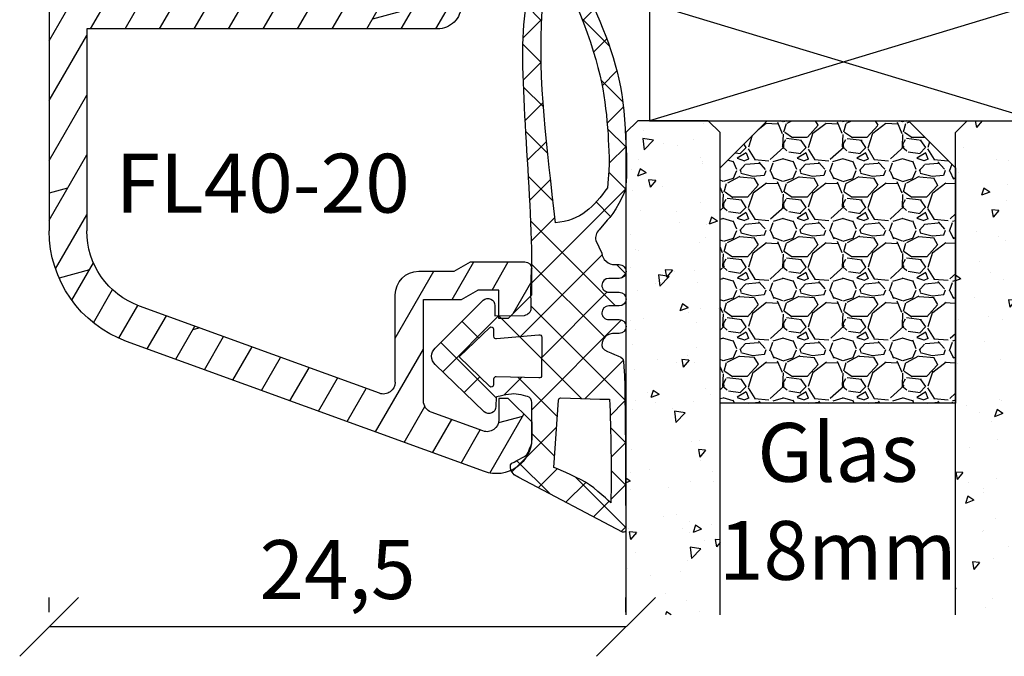
# Model space of a CAD drawing. Units: millimetres. Extents: x -16 to 694, y -26 to 621.
# Drawn here: x 307 to 349, y 33 to 60 of the extents above; entities that cross this region are included whole.
import ezdxf

# ---------------------------------------------------------------- set-up
doc = ezdxf.new("R2010")
doc.units = ezdxf.units.MM
doc.header["$LTSCALE"] = 10
doc.linetypes.add('TBL1', pattern=[0, 0])
for name, color, linetype in [('Aluhalter', 3, 'Continuous'), ('Aluprofile', 253, 'TBL1'), ('Bemaßung', 1, 'Continuous'), ('Dichtungen', 6, 'Continuous'), ('Glas', 150, 'Continuous'), ('Schraffur', 251, 'Continuous'), ('Text intern', 250, 'Continuous')]:
    doc.layers.add(name, color=color, linetype=linetype)
doc.styles.add('RomanS', font='romans.shx', dxfattribs={"width": 0.7})
doc.dimstyles.new('IDEAL Holz', dxfattribs={"dimtxt": 2.5, "dimasz": 2.5, "dimexe": 1.25, "dimexo": 0.625, "dimtad": 1, "dimtxsty": 'RomanS', "dimblk": 'OBLIQUE', "dimcen": 2.5, "dimadec": 0, "dimazin": 0, "dimtfac": 1, "dimtmove": 0, "dimatfit": 3, "dimldrblk": 'OBLIQUE', "dimfxl": 1, "dimarcsym": 0})
pattern_1 = [(230, (0, 0), (-3.64369337992008, 0.3187817107780622), [0.381, -4.190999999999998]), (175, (0, 0), (0.7048565195133394, -3.821132857643598), [0.3048, -3.352799999999998]), (280.451, (-0.30364, 0.0265650000000001), (-2.938850033319181, -3.502333756405836), [0.3237999999999999, -3.561799999999998]), (226.1842, (-1e-16, -1.016), (-5.421580817842596, 0.8408465586545435), [0.5715, -6.2865]), (276.6356, (-0.4517980000000004, -0.9459299999999998), (-4.748084689324743, -4.948511117800983), [0.4857000000000001, -5.342699999999998]), (171.1839999999999, (-1e-16, -1.016), (-4.748092116278677, -4.948502357211951), [0.4572, -5.0292]), (201, (-0.5080000000000001, -0.762), (-3.032297596707665, 2.045310370335247), [0.381, -4.190999999999998]), (146, (-0.5080000000000001, -0.762), (-1.236040566952941, -3.683759322446384), [0.3048, -3.352799999999998]), (251.4514000000001, (-0.7606900000000003, -0.5915580000000003), (-4.268329815402489, -1.638457154321148), [0.3237999999999999, -3.561799999999998]), (217.5, (0, 0), (-0.0617720650118366, -1.691100777463059), [0, -3.312159999999998, 0, -3.403599999999998, 0, -3.365499999999998]), (187.5, (0, 0), (-1.336393250206113, -2.00361149636239), [0, -1.940559999999999, 0, -3.235959999999998, 0, -1.282699999999999]), (147.4999999999999, (1.132839999999998, -1e-16), (-2.711811903337423, 0.1145748798534695), [0, -1.27, 0, -3.9624, 0, -5.257799999999996]), (137.5, (1.64084, -2e-16), (-2.962583627720361, -0.5085298206666601), [0, -1.650999999999999, 0, -2.63144, 0, -3.7338])]

# ---------------------------------------------------------------- blocks, each defined once
blk = doc.blocks.new('A-FL40-20')
at = {"layer": 'Schraffur'}
h = blk.add_hatch(dxfattribs=at)
h.set_pattern_fill('DOLMIT', color=253, scale=0.2, angle=120, style=0)
h.set_pattern_definition([(120, (0, 0), (-1.099852262806237, -0.6349999999999997), []), (165, (0, 0), (-0.9297038919127659, -3.469702160612961), [1.796051999999999, -3.592099999999998])])
edge = h.paths.add_edge_path()
edge.add_arc((-12.50036394033674, 19.17994948544787), 3.400000031529691, 109.9999999999915, 180)
edge.add_line((-15.90036394033694, 19.17994948544787), (-15.90036394033683, 10.60015498881398))
edge.add_line((-15.90036394033683, 10.60015498881398), (-1.000363954737562, 10.60015498245366))
edge.add_arc((-1.000363955164516, 9.60015498245366), 1.000000005268389, -2.5742508569237543e-08, 89.99999997554079, ccw=False)
edge.add_line((-0.0003639551645165, 9.600154982004367), (-0.000363956646936, 6.300154982131516))
edge.add_arc((-0.8003639566468905, 6.300154982490992), 0.8000000053947927, 179.99999989931, 359.9999999742575, ccw=False)
edge.add_line((-1.600363956559874, 6.300154983896843), (-1.600363954626743, 7.40015498266666))
edge.add_arc((-1.50036395462666, 7.400154982490901), 0.1000000006743562, 90.00000041144273, 179.9999998993231, ccw=False)
edge.add_arc((-1.500363956062926, 7.600154982490947), 0.1000000006743562, 270.0000004114101, 359.9999999742575)
edge.add_line((-1.400363956062903, 7.600154982445928), (-1.400363955479007, 8.900154982446109))
edge.add_arc((-1.500363955478914, 8.900154982490898), 0.0999999976976369, 359.9999999742706, 450)
edge.add_line((-1.500363955478914, 9.000154982490812), (-6.800363953498673, 9.000154982490812))
edge.add_line((-6.800363953498673, 9.000154982490812), (-6.800363955163502, 7.500154985444396))
edge.add_arc((-7.300363955163502, 7.500154985999643), 0.5, 179.9999999364125, 359.99999993639955, ccw=False)
edge.add_line((-7.800363955163502, 7.500154986554433), (-7.800363953498673, 9.000154985356176))
edge.add_line((-7.800363953498673, 9.000154985356176), (-15.90036394033683, 9.000154988814074))
edge.add_line((-15.90036394033683, 9.000154988814074), (-15.90036394033683, 5.258156946254985))
edge.add_arc((-15.0003639403368, 5.258156946254985), 0.9000000054314508, 180, 255.0000001728951)
edge.add_line((-15.23330108092904, 4.388823702594891), (-12.82743442474105, 3.744173674972216))
edge.add_arc((-13.50036394200765, 1.232766526620707), 2.59999999999999, 2.8009196739731124e-08, 75, ccw=False)
edge.add_line((-10.90036394200768, 1.232766527855799), (-10.90036393779496, -7.799845027603397))
edge.add_line((-10.90036393779496, -7.799845027603396), (-7.800363956463852, -7.799845027603396))
edge.add_line((-7.800363956463852, -7.799845027603396), (-7.800363956555487, -7.499845027532043))
edge.add_arc((-7.300363956555427, -7.49984502737925), 0.5, 1.7509023564343806e-08, 180.000000017509, ccw=False)
edge.add_line((-6.800363956555487, -7.499845027226456), (-6.800363956097044, -8.999845029163907))
edge.add_line((-6.800363956097044, -8.999845029163907), (-1.500363955913542, -8.999845019115355))
edge.add_arc((-1.500363956103115, -8.899845019115215), 0.1000000006743278, 270.0000001086172, 360.000000022199)
edge.add_line((-1.400363956103149, -8.899845019076556), (-1.400363956607234, -7.599845020416294))
edge.add_arc((-1.500363956607202, -7.599845020454949), 0.0999999976976369, 2.22119761e-08, 90.00000001555163)
edge.add_arc((-1.50036395666143, -7.399845020454902), 0.0999999976976369, 180.0000000185121, 270.0000000155517, ccw=False)
edge.add_line((-1.600363956661396, -7.399845020487417), (-1.600363957017008, -6.299845021634837))
edge.add_arc((-0.8003639571111307, -6.299845021376312), 0.8000000053947927, 2.2212020667211618e-08, 180.0000000185121, ccw=False)
edge.add_line((-0.000363957111233, -6.299845021066173), (-0.0003639558705686, -9.499845017455755))
edge.add_arc((-1.000363955870567, -9.4998450178432), 1, -89.9999998797228, 2.2212020667211618e-08, ccw=False)
edge.add_line((-1.000363953771225, -10.49984501784342), (-7.000363954309419, -10.49984503043902))
edge.add_arc((-7.000363956408704, -9.499845030439015), 1, 180, 270.0000001202769, ccw=False)
edge.add_line((-8.000363956408705, -9.499845030439015), (-8.000363956408705, -9.399845027603533))
edge.add_line((-8.000363956408705, -9.399845027603533), (-10.90036393723528, -9.399845027603533))
edge.add_line((-10.90036393723528, -9.399845027603533), (-10.90036393653571, -10.49984501209133))
edge.add_line((-10.90036393653571, -10.49984501209133), (-11.70036393690873, -10.49984501209133))
edge.add_arc((-11.70036393690883, -9.699845012091373), 0.800000010789631, 180.0000000280092, 270.0000000000033, ccw=False)
edge.add_line((-12.50036393690885, -9.699845012482458), (-12.50036394200765, 1.232766527109559))
edge.add_arc((-13.50036394200765, 1.232766526620707), 1, 2.80092367e-08, 75.00000000000004)
edge.add_line((-13.24154489690511, 2.198692352909799), (-15.64741155309303, 2.843342380532248))
edge.add_arc((-15.0003639403368, 5.258156946254985), 2.49999999999997, 180, 255.0000000000024, ccw=False)
edge.add_line((-17.50036394033685, 5.258156946254985), (-17.50036394033697, 19.17994948544787))
edge.add_arc((-12.50036394033674, 19.17994948544787), 5.00000003152969, 109.9999999999915, 179.9999996968359, ccw=False)
edge.add_line((-14.2104646569652, 23.87841258937738), (0.9868039696915502, 29.40976601162788))
edge.add_arc((1.499636046911404, 28.00015496419906), 1.50000000800773, 2.1821148266099044e-07, 109.99194597781599, ccw=False)
edge.add_line((2.99963604709427, 28.00015496419906), (2.99963604709427, 27.30015498785542))
edge.add_line((2.99963604709427, 27.30015498785542), (1.999636047126728, 26.30015498790908))
edge.add_line((1.999636047126728, 26.30015498790908), (1.599636047124761, 26.30015498790908))
edge.add_line((1.599636047124761, 26.30015498790908), (1.599636047124761, 27.21606020708464))
edge.add_arc((1.099636047124761, 27.21606020708464), 0.5, 0, 109.9999999999915)
edge.add_line((0.928625975461898, 27.68590651747763), (-1.27137402480116, 26.88517200199612))
edge.add_arc((-1.100363953138297, 26.41532569160336), 0.4999999971462546, 109.9999999999983, 180.00000027763)
edge.add_line((-1.600363953138355, 26.41532569157494), (-1.600363952895293, 22.10015498781013))
edge.add_line((-1.600363952895293, 22.10015498781013), (0.021175078074009, 22.10015498787198))
edge.add_line((0.021175078074009, 22.10015498787198), (0.7139954010374367, 21.70015498790917))
edge.add_line((0.7139954010374367, 21.70015498790917), (1.599636047143689, 21.70015498790917))
edge.add_line((1.599636047143689, 21.70015498790917), (1.59963604709793, 22.90015498790922))
edge.add_line((1.59963604709793, 22.90015498790922), (1.999636047103365, 22.90015498790922))
edge.add_line((1.999636047103365, 22.90015498790922), (2.99963604713605, 21.90015498787648))
edge.add_line((2.99963604713605, 21.90015498787648), (2.999636047178, 20.80015498792045))
edge.add_arc((2.699636047177989, 20.80015498790908), 0.2999999983907173, -89.99999996074467, 2.18858531297883e-09, ccw=False)
edge.add_line((2.699636047383534, 20.50015498951848), (0.3924563700706471, 20.50015498793755))
edge.add_line((0.3924563700706471, 20.50015498793755), (-0.3003639528221242, 20.90015498785965))
edge.add_line((-0.3003639528221242, 20.90015498785965), (-1.800363952845771, 20.90015498780258))
edge.add_arc((-1.800363952883968, 21.90015498780258), 1, 180.0000000032308, 270.0000000021853, ccw=False)
edge.add_line((-2.800363952883968, 21.90015498774619), (-2.80036395309321, 25.61459117626214))
edge.add_arc((-3.30036395309321, 25.61459117623418), 0.5, 3.2308329e-09, 109.9999999999915)
edge.add_line((-3.471374024756128, 26.08443748662694), (-13.66323242764412, 22.37490439611997))
edge = h.paths.add_edge_path(flags=16)
edge.add_line((-6.233240062338892, 9.000154982490812), (-5.393184254659615, 9.000154978911723))
at = {"layer": 'Aluprofile'}
for p, q in [((0.9868039696915499, 29.40976601162788), (-14.2104646569652, 23.87841258937738)), ((0.928625975461898, 27.68590651747763), (-1.27137402480116, 26.88517200199612)), ((2.99963604709427, 27.30015498785542), (2.99963604709427, 28.00015496419906)), ((1.599636047124761, 26.30015498790908), (1.599636047124761, 27.21606020708464)), ((1.999636047126728, 26.30015498790908), (2.99963604709427, 27.30015498785542)), ((-1.600363953138355, 26.41532569157494), (-1.600363952895293, 22.10015498781013)), ((-3.471374024756128, 26.08443748662694), (-13.66323242764412, 22.37490439611997)), ((1.999636047126728, 26.30015498790908), (1.599636047124761, 26.30015498790908)), ((-2.80036395309321, 25.61459117626214), (-2.800363952883968, 21.90015498774619)), ((1.999636047103365, 22.90015498790922), (1.59963604709793, 22.90015498790922)), ((1.59963604709793, 22.90015498790922), (1.599636047143689, 21.70015498790917)), ((1.999636047103365, 22.90015498790922), (2.99963604713605, 21.90015498787648)), ((-1.600363952895293, 22.10015498781013), (0.021175078074009, 22.10015498787198)), ((0.021175078074009, 22.10015498787198), (0.7139954010374367, 21.70015498790917)), ((2.99963604713605, 21.90015498787648), (2.999636047178, 20.80015498792045)), ((1.599636047143689, 21.70015498790917), (0.7139954010374367, 21.70015498790917)), ((-1.800363952845771, 20.90015498780258), (-0.3003639528221242, 20.90015498785965)), ((-0.3003639528221242, 20.90015498785965), (0.3924563700706471, 20.50015498793755)), ((0.3924563700706471, 20.50015498793755), (2.699636047383534, 20.50015498951848)), ((-17.50036394033685, 5.258156946254985), (-17.50036394033697, 19.17994948544787)), ((-15.90036394033683, 10.60015498881398), (-15.90036394033694, 19.17994948544787)), ((-1.000363954737564, 10.60015498245366), (-15.90036394033683, 10.60015498881398)), ((-0.0003639551645165, 9.600154982004367), (-0.000363956646936, 6.300154982131516)), ((-15.90036394033683, 5.258156946254985), (-15.90036394033683, 9.000154988814074)), ((-7.800363953498673, 9.000154985356176), (-15.90036394033683, 9.000154988814074)), ((-7.800363953498673, 9.000154985356176), (-7.800363955163502, 7.500154986554433)), ((-6.800363953498673, 9.000154982490812), (-1.500363955478914, 9.000154982490812)), ((-6.800363953498673, 9.000154982490812), (-6.800363955163502, 7.500154985444396)), ((-6.233240062338892, 9.000154982490812), (-5.393184254659615, 9.000154978911723)), ((-1.400363955479007, 8.900154982446109), (-1.400363956062903, 7.600154982445928)), ((-1.600363954626743, 7.40015498266666), (-1.600363956559874, 6.300154983896843)), ((-12.82743442474105, 3.744173674972216), (-15.23330108092904, 4.388823702594891)), ((-13.24154489690511, 2.198692352909799), (-15.64741155309303, 2.843342380532248)), ((-12.50036394200765, 1.23276652710956), (-12.50036393690885, -9.699845012482458)), ((-10.90036394200768, 1.232766527855799), (-10.90036393779496, -7.799845027603396)), ((0, 0), (0, 1)), ((0, 0), (-1, 0)), ((0, 0), (0, -1)), ((0, 0), (1, 0)), ((-1.600363956661396, -7.399845020487417), (-1.600363957017008, -6.299845021634837)), ((-0.0003639558705686, -9.499845017455755), (-0.000363957111233, -6.299845021066173)), ((-7.800363956555487, -7.499845027532043), (-7.800363956463852, -7.799845027603396)), ((-6.800363956555487, -7.499845027226456), (-6.800363956097044, -8.999845029163907)), ((-7.800363956463852, -7.799845027603396), (-10.90036393779496, -7.799845027603396)), ((-1.400363956103149, -8.899845019076556), (-1.400363956607234, -7.599845020416294)), ((-6.800363956097044, -8.999845029163907), (-1.500363955913542, -8.999845019115355)), ((-8.000363956408705, -9.399845027603533), (-10.90036393723528, -9.399845027603533)), ((-10.90036393723528, -9.399845027603533), (-10.90036393653571, -10.49984501209133)), ((-8.000363956408705, -9.399845027603533), (-8.000363956408705, -9.499845030439015)), ((-10.90036393653571, -10.49984501209133), (-11.70036393690873, -10.49984501209133)), ((-7.000363954309419, -10.49984503043902), (-1.000363953771225, -10.49984501784342))]:
    blk.add_line(p, q, dxfattribs=at)
for centre, radius, start, end in [((1.499636046911404, 28.00015496419906), 1.50000000800773, 2.182114956e-07, 109.991945977816), ((1.099636047124761, 27.21606020708464), 0.5, 0, 109.9999999999915), ((-1.100363953138297, 26.41532569160336), 0.4999999971462546, 109.9999999999983, 180.00000027763), ((-3.30036395309321, 25.61459117623418), 0.5, 3.2308329e-09, 109.9999999999915), ((-12.50036394033674, 19.17994948544787), 5.00000003152969, 109.9999999999915, 179.9999996968358), ((-12.50036394033674, 19.17994948544787), 3.400000031529691, 109.9999999999915, 180), ((-1.800363952883968, 21.90015498780258), 1, 180.0000000032308, 270.0000000021853), ((2.699636047177989, 20.80015498790908), 0.2999999983907173, 270.0000000392553, 2.1886287e-09), ((-1.000363955164516, 9.60015498245366), 1.000000005268389, 359.9999999742575, 89.99999997554077), ((-1.500363955478914, 8.900154982490898), 0.0999999976976369, 359.9999999742706, 90), ((-1.500363956062926, 7.600154982490947), 0.1000000006743562, 270.0000004114101, 359.9999999742575), ((-7.300363955163502, 7.500154985999643), 0.5, 179.9999999364125, 359.9999999363995), ((-1.50036395462666, 7.400154982490901), 0.1000000006743562, 90.00000041144266, 179.9999998993231), ((-0.8003639566468905, 6.300154982490992), 0.8000000053947927, 179.99999989931, 359.9999999742575), ((-15.0003639403368, 5.258156946254985), 2.49999999999997, 180, 255.0000000000024), ((-15.0003639403368, 5.258156946254985), 0.9000000054314508, 180, 255.0000001728951), ((-13.50036394200765, 1.232766526620707), 2.59999999999999, 2.80092367e-08, 75.00000000000004), ((-13.50036394200765, 1.232766526620707), 1, 2.80092367e-08, 75.00000000000004), ((-0.8003639571111307, -6.299845021376312), 0.8000000053947927, 2.22119761e-08, 180.0000000185121), ((-7.300363956555427, -7.49984502737925), 0.5, 1.75090299e-08, 180.000000017509), ((-1.50036395666143, -7.399845020454902), 0.0999999976976369, 180.0000000185121, 270.0000000155516), ((-1.500363956607202, -7.599845020454949), 0.0999999976976369, 2.22119761e-08, 90.00000001555163), ((-1.500363956103115, -8.899845019115215), 0.1000000006743278, 270.0000001086172, 2.21989486e-08), ((-7.000363956408704, -9.499845030439015), 1, 180, 270.0000001202769), ((-1.000363955870567, -9.4998450178432), 1, 270.0000001202769, 2.22119761e-08), ((-11.70036393690883, -9.699845012091373), 0.800000010789631, 180.0000000280092, 270.0000000000033)]:
    blk.add_arc(centre, radius, start, end, dxfattribs=at)
blk = doc.blocks.new('D-Trockenverglasung')
at = {"layer": 'Dichtungen'}
for p, q in [((5.183272079000388, 7.863882743667869), (2.829207898564368, 5.50981856323186)), ((6.322391231354129, 5.393338406218376), (3.935379764835062, 7.780349872737446)), ((3.715011740565471, 6.204666672793209), (3.055054454798188, 6.864623958560486)), ((6.077799877555165, 6.962359318008829), (5.369196276093174, 6.253755716546838)), ((6.322229859541777, 5.410738075781601), (2.794583199536944, 1.883091415776774)), ((3.693655537041522, 4.429971652103319), (2.940979097906321, 5.182648091238526)), ((0.157270723062382, 4.633932611943706), (-1.254760664413145, 3.221901224468176)), ((1.589858264079188, 2.94166647663799), (-0.3153108008357108, 4.846835541552891)), ((3.697380941236103, 4.581940381689761), (2.026572699886429, 2.911132140340086)), ((8.904033883579485, 1.01564452977918), (5.435278842989994, 4.48439957036868)), ((14.144762971096, 4.253015066266669), (13.21354253917509, 3.321794634345771)), ((15.3812267344003, 3.518707800027526), (14.61944383999941, 4.280490694428415)), ((16.03660748878757, 4.34880835974441), (15.19296151734602, 3.505162388302863)), ((17.09829999825622, 3.597685760385438), (16.33682277787052, 4.359162980771138)), ((17.85588532402744, 4.37203497077045), (17.08119276314616, 3.597342409889165)), ((18.91585414341189, 3.576182839443589), (18.12782642819573, 4.364210554659756)), ((19.51119437974291, 4.231292802272093), (18.85857780753304, 3.578676230062221)), ((1.319118490382493, 3.999729155049982), (0.347891993036157, 3.028502657703653)), ((6.137437551848996, 0.1901384130820176), (2.326267527497619, 4.001308437433386)), ((6.730649257808797, 4.023106249834794), (2.747770472084481, 0.0402274641104796)), ((8.502687437757018, 3.999093205569188), (5.404099690992608, 0.9005054588047869)), ((10.33707149113491, 4.03742603473325), (6.736923466349307, 0.4372780099476472)), ((11.69026051995924, 0.0254691176132695), (7.688873225024137, 4.026856412548368)), ((10.49381771181653, 3.017963149969794), (9.503396935457406, 4.008383926328924)), ((12.23206347457713, 4.136366793961633), (11.191480369298, 3.095783688682516)), ((12.10815629782851, 3.19967578817166), (11.22812438969326, 4.079707696306908)), ((13.72860946266351, 3.375273847550487), (12.92537674388322, 4.17850656633078)), ((-0.188756478374458, 2.924229994877812), (-0.989807549286098, 3.725281065789451)), ((7.328530688553215, 0.7950965005916261), (4.546808056586655, 3.576819132558183)), ((20.48046665971366, 3.404513858028997), (19.98531337300025, 2.9093605713156)), ((-0.7667305736652708, 1.706152865954784), (-1.609160550606077, 2.548582842895598)), ((20.43386366178268, 2.058173321072807), (19.92033951246493, 2.571697470390553)), ((-0.5407798882129953, 2.139830776454501), (-2.676352222351184, 0.0042584423162992)), ((4.419006589479136, 0.1125181512380422), (2.789437495233085, 1.742087245484093)), ((18.95307430788378, 1.877121506199129), (17.77559729297015, 0.6996444912855041)), ((19.35620169650657, 1.339784062135072), (18.85595842026788, 1.840027338373764)), ((-1.56443143501653, 0.7078025030922248), (-2.228513525928008, 1.371884594003695)), ((11.15339756257157, 1.261649657742245), (10.54256131509765, 0.6508134102683272)), ((18.08675528139858, 0.8131792530292401), (17.52333035936127, 1.37660417506655)), ((16.34162562831458, 1.061724050843764), (15.41520214067211, 0.135300563201298)), ((16.72329402959871, 0.3805892806152755), (16.09361432888728, 1.01026898132671)), ((-0.8705941861889741, 0.0139652542646616), (-1.4941781045466, 0.6375491726223004)), ((-0.2550957290365972, 0.629463711417067), (-0.8705934401667574, 0.0139660002868993)), ((0.9185206858953024, 0.0209016063942187), (0.3077948834448492, 0.631627408844672)), ((1.563052938623624, 0.6515611548634582), (0.9324773934556276, 0.0209856096954582)), ((2.696126580021725, 0.0393469364816284), (2.06862369073378, 0.6668498257695747)), ((12.41610194436556, 0.7283028153224153), (11.7083683933681, 0.0205692643249549)), ((13.5157293301082, -0.003948468321866), (12.79729760440593, 0.7144832573804081)), ((14.26187041354296, 0.7780200602859823), (13.47799844656899, -0.0058519066879867)), ((15.1983587047859, 0.109473381214265), (14.5093514599684, 0.7984806260317541)), ((-2.657344882637076, 0.0046647264989375), (-2.84786650120179, 0.1951863450636466)), ((0.9185213941960626, 0.0209008980934655), (0.9185206850323766, 0.0209016072571444)), ((0.9324773968924944, 0.020985613132325), (0.9324769964172075, 0.0209852126570382)), ((2.696127152728732, 0.0393463637746194), (2.696127152526798, 0.0393463639765628)), ((8.119997648642679, 0.0036295405021605), (7.915512189055732, 0.2081150000891085)), ((8.489099025230885, 0.3934023446153958), (8.104170111788953, 0.0084734311734636))]:
    blk.add_line(p, q, dxfattribs=at)
for points, knots in [([(19.63673900451071, 4.206881816304516), (17.38502459478849, 4.673347745123962), (12.64939633958015, 4.036694099290635), (8.801913700691273, 3.994781156960833), (7.891374963712094, 4.001110221398644), (7.472106843052372, 4.065878016537538), (6.641149811802377, 4.018335698829201), (6.497489330031541, 3.997665125912533), (6.373465892531541, 4.167852842926428), (6.332469256246824, 4.306690191016706), (6.332469256246824, 4.306690191016706), (6.32075593159405, 5.569662196225037), (6.32075593159405, 5.569662196225037), (6.32075593159405, 5.569662196225037), (6.758627567878761, 5.569662196225037), (6.758627567878761, 5.569662196225037), (6.874727285760712, 5.569662196225037), (6.98014720763571, 5.638219596398648), (7.025966977600987, 5.74467304691948), (7.07316478576071, 5.850437478343089), (7.052149703295427, 5.974460915843089), (6.973257016663495, 6.059899283898642), (6.973257016663495, 6.059899283898642), (4.94685185173293, 8.102151888065311), (4.94685185173293, 8.102151888065311), (4.855212311802374, 8.197581033030591), (4.728432797913483, 8.251669032162537), (4.596141131246824, 8.251669032162537), (4.463849464580164, 8.251669032162537), (4.336725441142647, 8.197581033030591), (4.244741391663495, 8.102151888065311), (4.244741391663495, 8.102151888065311), (2.240040328295433, 6.016835590322257), (2.240040328295433, 6.016835590322257), (2.161492151212085, 5.931397222266702), (2.141166087844053, 5.807373784766702), (2.18733036735793, 5.701264843794483), (2.23383915642043, 5.595155902822256), (2.338914568746814, 5.526253993100032), (2.454669777080141, 5.526253993100032), (2.454669777080141, 5.526253993100032), (2.862913592184325, 5.508339496572261), (2.862913592184325, 5.508339496572261), (2.862913592184325, 5.508339496572261), (3.001750940274602, 5.007078103343086), (2.994860749302373, 4.764198871572261), (2.988315067878771, 4.521664149350036), (2.889440827427391, 4.134779926259758), (2.830185185066254, 4.080347417579201), (2.77058503315655, 4.023847851606976), (2.720631148607935, 3.996287087718093), (2.639326895135693, 4.00179924049587), (2.639326895135693, 4.00179924049587), (0.8816391781218158, 3.999043164106978), (0.8816391781218158, 3.999043164106978), (0.7111069515593158, 4.08861564674587), (0.4289536312468273, 4.138225021745863), (0.33662507221905, 4.30737921011392), (0.33662507221905, 4.30737921011392), (0.1602361833301416, 4.62846210941948), (0.1602361833301416, 4.62846210941948), (0.0654960574620986, 4.802094921919483), (0.0561942996496043, 4.929563454905586), (-0.1408651621559613, 4.907170334245869), (-0.3375801144129014, 4.884432704037536), (-0.470216290628173, 4.735949088586146), (-0.5535876013920529, 4.554048046919483), (-0.5535876013920529, 4.554048046919483), (-2.877304506774009, 0.1392575758531365), (-2.877304506774009, 0.1392575758531365), (-2.891084888718466, 0.1075626973809136), (-2.889362340975393, 0.0717337043253537), (-2.870758825350406, 0.0441729404364679), (-2.852155309725388, 0.0152341383531365), (-2.819771412155944, -0.0013023199801978), (-2.786698495489304, 7.57182142408e-05), (-2.415317202086498, 0.0303925584920251), (4.303308014927381, -0.0192168165079778), (4.493477285760715, 0.1337454230753536), (4.684335575691261, 0.2853296244642465), (4.760472185934318, 1.021891039394799), (5.05778392638571, 1.022580058492025), (5.05778392638571, 1.022580058492025), (5.082588613885715, 1.022580058492025), (5.082588613885715, 1.022580058492025), (5.211779694614874, 1.022580058492025), (5.335458622566261, 0.9715926452975763), (5.426409143399594, 0.8792640862697993), (5.51804868333015, 0.788313565436468), (5.56938060607321, 0.5953882182142465), (5.56938060607321, 0.465852627936464), (5.56938060607321, 0.465852627936464), (5.56938060607321, 0.2853296244642465), (5.56938060607321, 0.2853296244642465), (5.56938060607321, 0.1240991557142408), (5.699949724996826, -0.0068144727579735), (5.861180193746815, -0.0068144727579735), (6.022410662496824, -0.0068144727579735), (6.153324290969035, 0.1240991557142408), (6.153324290969035, 0.2853296244642465), (6.153324290969035, 0.2853296244642465), (6.153324290969035, 0.730435961269798), (6.153324290969035, 0.730435961269798), (6.153324290969035, 0.8076061001586865), (6.184330150344035, 0.8820201626586905), (6.238762659024597, 0.9371416904364691), (6.293539677253761, 0.9915741991170248), (6.367609230205161, 1.022580058492025), (6.445468388191271, 1.022580058492025), (6.445468388191271, 1.022580058492025), (6.445468388191271, 1.022580058492025), (6.445468388191271, 1.022580058492025), (6.606698856941262, 1.022580058492025), (6.73692346631627, 0.8916664300198036), (6.73692346631627, 0.730435961269798), (6.73692346631627, 0.730435961269798), (6.73692346631627, 0.2853296244642465), (6.73692346631627, 0.2853296244642465), (6.73692346631627, 0.1240991557142408), (6.867837094788482, -0.0068144727579735), (7.02906756353849, -0.0068144727579735), (7.190642541837092, -0.0068144727579735), (7.32121166076071, 0.1240991557142408), (7.32121166076071, 0.2853296244642465), (7.32121166076071, 0.2853296244642465), (7.32121166076071, 0.730435961269798), (7.32121166076071, 0.730435961269798), (7.32121166076071, 0.8076061001586865), (7.35221752013571, 0.8820201626586905), (7.406650028816271, 0.9371416904364691), (7.461771556594044, 0.9915741991170248), (7.536185619094041, 1.022580058492025), (7.61335575798293, 1.022580058492025), (7.774586226732932, 1.022580058492025), (7.905155345656535, 0.8916664300198036), (7.905155345656535, 0.730435961269798), (7.905155345656535, 0.730435961269798), (7.905155345656535, 0.2853296244642465), (7.905155345656535, 0.2853296244642465), (7.905155345656535, 0.1240991557142408), (8.036413483677377, -0.0068144727579735), (8.19764395242737, -0.0068144727579735), (8.274814091316273, -0.0068144727579735), (8.34922815381627, 0.0241913866170265), (8.403660662496815, 0.0786238952975751), (8.458782190274603, 0.1337454230753536), (8.489099030552381, 0.2081594855753579), (8.489099030552381, 0.2853296244642465), (8.489099030552381, 0.2853296244642465), (8.489099030552381, 0.465852627936464), (8.489099030552381, 0.465852627936464), (8.489099030552381, 0.734570075853135), (8.706829065274603, 1.022580058492025), (8.976235532288484, 1.022580058492025), (8.976235532288484, 1.022580058492025), (9.512292389927381, 1.276828105367022), (9.512292389927381, 1.276828105367022), (9.678345992357931, 1.314724155714245), (9.851289785760711, 1.262358704325357), (9.96980107048293, 1.140402324117024), (9.96980107048293, 1.140402324117024), (10.37425528055237, 0.7938257182142437), (10.37425528055237, 0.7938257182142437), (10.63470449930236, 0.5333764994642465), (11.51527090555236, 7.57182142408e-05), (11.84944516770515, -0.0013023199801978), (12.95807689513569, -0.0605579623413135), (13.49688982916348, 7.57182142408e-05), (14.26996925624681, 0.0372827494642465), (16.38319082742738, 0.1392575758531294), (17.66063223367737, 0.5816078362697965), (19.50582537603848, 1.406363695644792), (20.2416977718718, 1.719867384880906), (20.68956018506627, 2.148437263353123), (20.68404803228849, 2.851236742519794), (20.68404803228849, 2.851236742519794), (20.41946469895515, 4.014645488179517), (19.63673900451071, 4.206881816304516)], [0, 0, 0, 0, 1, 1, 1, 2, 2, 2, 3, 3, 3, 4, 4, 4, 5, 5, 5, 6, 6, 6, 7, 7, 7, 8, 8, 8, 9, 9, 9, 10, 10, 10, 11, 11, 11, 12, 12, 12, 13, 13, 13, 14, 14, 14, 15, 15, 15, 16, 16, 16, 17, 17, 17, 18, 18, 18, 19, 19, 19, 20, 20, 20, 21, 21, 21, 22, 22, 22, 23, 23, 23, 24, 24, 24, 25, 25, 25, 26, 26, 26, 27, 27, 27, 28, 28, 28, 29, 29, 29, 30, 30, 30, 31, 31, 31, 32, 32, 32, 33, 33, 33, 34, 34, 34, 35, 35, 35, 36, 36, 36, 37, 37, 37, 38, 38, 38, 39, 39, 39, 40, 40, 40, 41, 41, 41, 42, 42, 42, 43, 43, 43, 44, 44, 44, 45, 45, 45, 46, 46, 46, 47, 47, 47, 48, 48, 48, 49, 49, 49, 50, 50, 50, 51, 51, 51, 52, 52, 52, 53, 53, 53, 54, 54, 54, 55, 55, 55, 56, 56, 56, 57, 57, 57, 58, 58, 58, 59, 59, 59, 59]), ([(5.443290111281541, 5.622027647613926), (5.443290111281541, 5.622027647613926), (5.74818106180237, 5.622027647613926), (5.74818106180237, 5.622027647613926), (5.786766131246821, 5.622027647613926), (5.82225061475377, 5.644765277822257), (5.837409034892656, 5.680594270877811), (5.852222945482932, 5.716767773481983), (5.845332754510705, 5.758453428863922), (5.818461009719044, 5.786703211850037), (5.818461009719044, 5.786703211850037), (4.565479781420433, 7.089293815148642), (4.565479781420433, 7.089293815148642), (4.565479781420433, 7.089293815148642), (3.31318757221905, 5.786703211850037), (3.31318757221905, 5.786703211850037), (3.286315827427386, 5.758453428863922), (3.278736617357935, 5.716767773481983), (3.294584056594031, 5.680594270877811), (3.309397967184338, 5.644765277822257), (3.344537941142647, 5.622027647613926), (3.383467520135693, 5.622027647613926), (3.383467520135693, 5.622027647613926), (3.623935185066271, 5.622027647613926), (3.623935185066271, 5.622027647613926), (3.653563006246825, 5.622027647613926), (3.68043475103849, 5.608936284766706), (3.699382776212102, 5.586887673655589), (3.71729727273987, 5.564494552995867), (3.725220992357946, 5.535555750912536), (3.720053349128761, 5.506961458377817), (3.720053349128761, 5.506961458377817), (3.67561161735793, 3.693807704037538), (3.67561161735793, 3.693807704037538), (3.67078848367737, 3.665557921051423), (3.678367693746821, 3.636619118968086), (3.696971209371838, 3.61457050785698), (3.715574724996825, 3.592521896745871), (3.742790979337086, 3.579430533898643), (3.771385271871821, 3.579430533898643), (3.771385271871821, 3.579430533898643), (5.408150137323217, 3.573918381120869), (5.408150137323217, 3.573918381120869), (5.43881148714959, 3.573918381120869), (5.467750289232938, 3.588387782162533), (5.486009295309315, 3.613192469662536), (5.504612810934318, 3.637997157162537), (5.510469473260711, 3.669692035634759), (5.501512224996815, 3.698630837718086), (5.501512224996815, 3.698630837718086), (5.34992802360793, 5.49697068146809), (5.34992802360793, 5.49697068146809), (5.34165979444127, 5.526253993100032), (5.346827437670441, 5.557948871572257), (5.365086443746818, 5.582753559072257), (5.383689959371821, 5.606869227475037), (5.412284251906541, 5.622027647613926), (5.443290111281541, 5.622027647613926)], [0, 0, 0, 0, 1, 1, 1, 2, 2, 2, 3, 3, 3, 4, 4, 4, 5, 5, 5, 6, 6, 6, 7, 7, 7, 8, 8, 8, 9, 9, 9, 10, 10, 10, 11, 11, 11, 12, 12, 12, 13, 13, 13, 14, 14, 14, 15, 15, 15, 16, 16, 16, 17, 17, 17, 18, 18, 18, 19, 19, 19, 19]), ([(19.22883969895515, 1.984450718214233), (19.62847077534403, 2.191156447380905), (20.03499204270516, 2.593543600158681), (20.00467520242738, 2.825054016825347), (19.9743583621496, 3.056564433492013), (19.68497034131627, 3.515451152242015), (19.2922294558996, 3.556792298075348), (16.15719256353848, 3.740071377936459), (13.54512116596905, 3.348708530714239), (10.26676830138571, 2.993174676547575), (10.34876157395516, 1.938975457797575), (10.96818974235793, 1.338839824117022), (11.75987268506626, 0.7869355272420222), (12.81751699930236, 0.6615340515475765), (13.39491500277459, 0.7276798848809137), (14.04121491596903, 0.7607528015475751), (15.54189850971904, 0.8765080098809079), (16.69876157395514, 0.9867510654364579), (19.22883969895515, 1.984450718214233)], [0, 0, 0, 0, 1, 1, 1, 2, 2, 2, 3, 3, 3, 4, 4, 4, 5, 5, 5, 6, 6, 6, 6]), ([(2.826740089580141, 2.764320941884752), (2.827429108677391, 2.815308355079203), (2.78712149148987, 2.858027539106977), (2.736823097392658, 2.861472634593086), (2.736823097392658, 2.861472634593086), (-0.1308743852462442, 3.061977191884756), (-0.1308743852462442, 3.061977191884756), (-0.1308743852462442, 3.061977191884756), (-0.5074233218781786, 2.149815301547576), (-0.7602933305587385, 1.717111308492019), (-1.012474320142074, 1.284407315436467), (-1.628457393058738, 0.6394854404364665), (-1.628457393058738, 0.6394854404364665), (-0.271089771530967, 0.6188148675198022), (1.434921513191254, 0.6263940775892465), (2.766450918573212, 0.6973630446031294), (2.793667172913501, 0.7152775411309094), (2.766450918573212, 1.079079624464239), (2.766450918573212, 1.112152541130909), (2.766450918573212, 1.112152541130909), (2.826740089580141, 2.764320941884752), (2.826740089580141, 2.764320941884752)], [0, 0, 0, 0, 1, 1, 1, 2, 2, 2, 3, 3, 3, 4, 4, 4, 5, 5, 5, 6, 6, 6, 7, 7, 7, 7])]:
    blk.add_open_spline(points, degree=3, knots=knots, dxfattribs=at)
blk = doc.blocks.new('_Oblique')
at = {"color": 0, "linetype": 'ByBlock', "lineweight": -2}
blk.add_line((-0.5, -0.5), (0.5, 0.5), dxfattribs=at)
blk = doc.blocks.new('*D41')
at = {"layer": 'Bemaßung', "color": 0, "lineweight": -2}
for p, q in [((308.5200871486973, 35.11359822895679), (308.5200871486973, 35.73859822895679)), ((333.0200795452678, 35.11359822895679), (333.0200795452678, 35.73859822895679)), ((333.0200795452678, 34.48859822895679), (308.5200871486973, 34.48859822895679))]:
    blk.add_line(p, q, dxfattribs=at)
at = {"layer": 'Defpoints', "color": 0}
for p in [(308.5200871486973, 34.48859822895679), (308.5200871486973, 34.48859822895679), (333.0200795452678, 34.48859822895679)]:
    blk.add_point(p, dxfattribs=at)
at = {"layer": 'Bemaßung', "color": 0, "lineweight": -2, "xscale": 2.5, "yscale": 2.5, "zscale": 2.5, "rotation": 180}
blk.add_blockref('_Oblique', (308.5200871486973, 34.48859822895679), dxfattribs=at)
at = {"layer": 'Bemaßung', "color": 0, "lineweight": -2, "xscale": 2.5, "yscale": 2.5, "zscale": 2.5}
blk.add_blockref('_Oblique', (333.0200795452678, 34.48859822895679), dxfattribs=at)
at = {"layer": 'Bemaßung', "color": 0, "insert": (320.7700833469826, 36.60169346705203), "char_height": 2.5, "attachment_point": 5, "style": 'RomanS'}
blk.add_mtext('24,5', dxfattribs=at)
blk = doc.blocks.new('Glas 18mm')
at = {"layer": 'Glas'}
h = blk.add_hatch(dxfattribs=at)
h.set_pattern_fill('AR-CONC', color=256, scale=0.02, angle=180, style=0)
h.set_pattern_definition(pattern_1)
h.paths.add_polyline_path([(-14.00000000000044, -5.499999999999829), (-14.50000000000044, -4.999999999999828), (-17.5, -4.999999999999825), (-18, -5.499999999999825), (-18, -26.0045508201693), (-14.00000000000044, -26.0045508201693)])
h = blk.add_hatch(dxfattribs=at)
h.set_pattern_fill('GRAVEL', color=251, scale=0.1, angle=180, style=0)
h.set_pattern_definition([(48.01279999999997, (-7.578800000000461, -4.53999999999996), (20.32001726589601, 22.86002808951257), [0.3417209999999999, -33.83049999999999]), (4.969699999999963, (-7.350200000000487, -4.285999999999943), (-30.48004930617913, -2.539982075387451), [0.5864050000000001, -58.05399999999998]), (312.5104, (-6.766000000000481, -4.235199999999963), (-25.3999815183317, 27.94002729246042), [0.413482, -40.93469999999999]), (87.27370000000003, (-5.775400000000437, -3.600199999999913), (-2.539988970828173, -50.79998365336643), [0.5340050000000001, -52.8664]), (112.8337, (-5.750000000000445, -3.066799999999943), (12.70003605550189, -30.48001733005111), [0.5236340000000002, -51.83979999999999]), (177.2737, (-5.95320000000049, -2.584199999999951), (50.79998365336643, -2.539988970828179), [0.5340050000000001, -52.8664]), (217.6942, (-6.486600000000467, -2.558799999999961), (33.02002086123994, 25.39997735698489), [0.706194, -69.91310000000001]), (252.2553, (-7.045400000000491, -2.990599999999913), (-17.78003556546719, -55.88001620603638), [0.6667200000000002, -66.0053]), (301.4296, (-7.248600000000466, -3.625599999999963), (20.32000523526448, -33.01996115997269), [0.535813, -53.04549999999998]), (355.2364, (-6.969200000000459, -4.082799999999963), (-27.93997805305446, 2.539976162721158), [0.6117129999999995, -29.97389999999999]), (42.39739999999999, (-6.35960000000046, -4.133599999999943), (30.48000091723972, 27.93996365063696), [0.7910780000000001, -78.3168]), (318.8141, (-8.290000000000475, -3.574799999999922), (17.77998867422471, -15.239976557124), [0.270005, -26.7306]), (351.4692, (-8.086800000000494, -3.752599999999913), (-33.01994959559142, 5.080012800045701), [0.5136819999999995, -50.85459999999997]), (44.99999999999998, (-7.578800000000461, -3.828799999999943), (8e-16, 2.539998268700193), [0.3592090000000001, -3.232889999999998]), (23.19859999999998, (-7.401000000000466, -4.133599999999943), (-12.70004282559083, -5.080022274306258), [0.1934409999999998, -19.15059999999997]), (111.8014, (-7.223200000000481, -4.057399999999915), (2.540001781894508, -7.620004908731861), [0.2735659999999998, -13.40479999999999]), (210.9638, (-7.324800000000497, -3.803399999999951), (-7.619991954808227, -5.080003958660546), [0.44432, -14.36629999999999]), (341.5651, (-7.705800000000467, -4.03199999999992), (-5.080002318180981, 2.539996222465076), [0.3212869999999998, -7.710899999999991]), (196.3895, (-5.750000000000445, -4.057399999999915), (-25.40001401396935, -7.6199841499678), [0.4500880000000003, -44.55879999999996]), (250.3462, (-6.181800000000467, -4.184399999999921), (10.15997168867651, 27.939960488545), [0.377599, -37.3822]), (113.1985999999999, (-7.705800000000467, -4.53999999999996), (5.080022274306258, -12.70004282559083), [0.38688, -18.9572]), (163.6104999999999, (-7.858200000000467, -4.184399999999921), (25.40001401396935, -7.619984149967815), [0.4500880000000003, -44.55879999999996]), (159.4440000000001, (-5.750000000000445, -2.482599999999933), (12.70001576425591, -5.079993836050136), [0.4340350000000001, -21.2677]), (114.7751, (-6.156400000000481, -2.330199999999933), (12.69997040362684, -27.93998702615667), [0.3636719999999997, -36.00359999999995]), (246.8014, (-7.731200000000461, -1.999999999999943), (-5.080022274306266, -12.70004282559083), [0.3868799999999998, -18.9572]), (197.354, (-7.883600000000461, -2.355599999999923), (33.02000178185996, 10.15998467560563), [0.4257830000000002, -42.15239999999996]), (249.444, (-6.486600000000467, -1.999999999999943), (5.079993836050143, 12.70001576425591), [0.217018, -21.4848]), (281.3098999999998, (-7.578800000000461, -1.999999999999943), (2.539987462887345, -10.15996746090262), [0.129515, -12.822]), (345.9638, (-7.553400000000467, -2.12699999999995), (-7.620005354697172, 2.539995604123642), [0.5236340000000002, -9.94905]), (6.009000000000008, (-7.045400000000491, -2.25399999999996), (-25.39996254442795, -2.539994068547855), [0.485267, -48.0414]), (123.6900999999999, (-7.324800000000497, -3.574799999999922), (2.540000871307232, -5.079995099231839), [0.366324, -8.791780000000001]), (173.1571999999999, (-7.52800000000048, -3.269999999999923), (-43.18001785664342, 5.080022751654841), [0.639557, -63.31599999999999]), (240.9454, (-8.163000000000467, -3.193799999999951), (10.15997636582909, 17.77995761083413), [0.261508, -25.8894]), (270, (-8.290000000000475, -3.422399999999925), (2.539999999999999, -2.54), [0.1524, -2.387599999999999]), (300.2564, (-6.994600000000446, -2.330199999999933), (-10.15997846683611, 17.77999103247756), [0.352867, -34.9339]), (228.0128, (-6.816800000000456, -2.634999999999934), (-20.32001726589601, -22.86002808951257), [0.6834430000000002, -33.48880000000001]), (180, (-7.27400000000046, -3.142999999999913), (-2.54, -2.539999999999999), [0.6604000000000001, -1.879599999999999]), (145.3047999999999, (-7.934400000000499, -3.142999999999913), (25.39995599095369, -17.78000169048477), [0.4016099999999999, -39.7593]), (74.05459999999997, (-8.264600000000485, -2.914399999999943), (2.540006479701475, 10.16002420320363), [0.369829, -18.1217]), (27.6459999999999, (-8.163000000000467, -2.558799999999961), (48.25998304902272, 25.40001597472338), [0.6021450000000002, -59.61249999999998]), (355.4261, (-7.629600000000499, -2.279399999999951), (33.02000760474751, -2.539987711219461), [0.6370289999999994, -63.06579999999996]), (355.4261, (-7.629600000000499, -2.279399999999951), (33.02000760474751, -2.539987711219461), [0.6370289999999994, -63.06579999999996])])
h.paths.add_polyline_path([(-4.00000000000023, -16.99999999999988), (-14.00000000000044, -16.99999999999988), (-14.00000000000044, -6.999999999999772), (-12.00000000000045, -4.999999999999771), (-6.00000000000023, -4.999999999999771), (-4.00000000000023, -6.999999999999772)])
h = blk.add_hatch(dxfattribs=at)
h.set_pattern_fill('AR-CONC', color=256, scale=0.02, angle=180, style=0)
h.set_pattern_definition(pattern_1)
h.paths.add_polyline_path([(-6.786e-13, -5.499999999999829), (-0.5000000000006785, -4.999999999999828), (-3.50000000000023, -4.999999999999828), (-4.00000000000023, -5.499999999999829), (-4.00000000000023, -26.0045508201693), (-6.786e-13, -26.0045508201693)])
at = {"layer": 'Aluhalter'}
for p, q in [((-17, 0), (-0.5000000000004619, -5)), ((-0.5000000000004619, 0), (-17, -4.999999999999771))]:
    blk.add_line(p, q, dxfattribs=at)
blk.add_lwpolyline([(-0.5000000000004619, 0), (-17, 0), (-17, -4.999999999999771), (-0.5000000000004619, -4.999999999999771)], close=True, dxfattribs=at)
at = {"layer": 'Glas'}
for points in [[(-14.00000000000044, -26.0045508201693), (-14.00000000000044, -5.499999999999829), (-14.50000000000045, -4.999999999999828), (-17.5, -4.999999999999825), (-18, -5.499999999999825), (-18, -26.0045508201693)], [(-4.00000000000023, -26.0045508201693), (-4.00000000000023, -5.499999999999829), (-3.50000000000023, -4.999999999999828), (-0.5000000000006786, -4.999999999999828), (-6.786e-13, -5.499999999999829), (-6.786e-13, -26.0045508201693)]]:
    blk.add_lwpolyline(points, dxfattribs=at)
at = {"layer": 'Glas', "color": 251}
blk.add_lwpolyline([(-4.00000000000023, -16.99999999999988), (-14.00000000000044, -16.99999999999988), (-14.00000000000044, -6.999999999999772), (-12.00000000000045, -4.999999999999771), (-6.00000000000023, -4.999999999999771), (-4.00000000000023, -6.999999999999772)], close=True, dxfattribs=at)

msp = doc.modelspace()

# ---------------------------------------------------------------- hatches: boundary and pattern name
at = {"layer": 'Schraffur'}
h = msp.add_hatch(dxfattribs=at)
h.set_pattern_fill('STEEL', color=84, scale=2, angle=90, style=0)
h.set_pattern_definition([(135, (0, 0), (-4.490128060534575, -4.490128060534575), []), (135, (-3.174999999999998, 2e-16), (-4.490128060534575, -4.490128060534575), [])])
h.paths.add_polyline_path([(352.0204511205637, 82.50121154010014), (351.2204511205634, 82.5012115401002), (351.2204511205634, 91.00121154010016), (349.5877781085426, 91.00121154010016), (340.8204511205633, 91.00121154010016), (332.0204511205636, 91.00121154010016, 0.4142135623730951), (330.0204511205636, 89.00121154010014), (330.0204511205636, 72.50136651230855), (331.1751516589418, 70.5013665123065), (330.0204511205641, 68.5013665123094), (330.0204511205631, 61.00121154009928), (351.0204511205632, 61.00121154009928), (351.0204511205632, 45.00121154010018), (352.0204511205637, 45.00121154010018)])
edge = h.paths.add_edge_path()
edge.add_arc((389.5204511205627, 119.0012115400999), 1.999999999999943, 90, 180.0000000000121)
edge.add_line((387.5204511205627, 119.0012115400994), (387.5204511205627, 105.5012115400993))
edge.add_line((387.5204511205627, 105.5012115400993), (384.5204511205627, 105.5012115400993))
edge.add_line((384.5204511205627, 105.5012115400993), (384.5204511205627, 111.0012115401))
edge.add_line((384.5204511205627, 111.0012115401), (382.5204511205617, 111.0012115400992))
edge.add_arc((382.5204511205618, 110.0012115401), 0.9999999999992468, 90.00000000002365, 180)
edge.add_line((381.5204511205627, 110.0012115401), (381.5204511205629, 104.0012115401001))
edge.add_arc((380.5204511205632, 104.0012115401001), 0.999999999999879, -90.00000000003979, 0, ccw=False)
edge.add_line((380.5204511205623, 103.0012115401002), (376.520451120563, 103.0012115401002))
edge.add_line((376.5204511205632, 103.0012115401002), (376.5204511205632, 100.5012115401002))
edge.add_line((376.5204511205632, 100.5012115401002), (376.0204511205635, 100.5012115401002))
edge.add_line((376.0204511205632, 100.5012115401002), (376.0204511205632, 41.00121154009936))
edge.add_line((376.0204511205632, 41.00121154009939), (379.8840780185614, 41.00121154009928))
edge.add_arc((379.884078018559, 42.00121154009138), 0.9999999999921952, 270.0000000001384, 285.5973356792846)
edge.add_arc((364.0204511223371, 98.82854071974651), 59.99999999995322, 285.5973356792913, 294.7323270620761)
edge.add_arc((387.8680883221075, 47.05702152257868), 3.000000000000861, 294.7323270620768, 350.0000000000093)
edge.add_line((390.8225115811449, 46.53607698957819), (392.7772715945658, 57.62207191540642))
edge.add_arc((394.7468871005901, 57.27477556007272), 2.000000000000135, 100.00000000000591, 170.0000000000055, ccw=False)
edge.add_line((394.3995907452561, 59.24439106609725), (395.5413956535634, 59.44572207813768))
edge.add_arc((395.0204511205632, 62.40014533717452), 3.000000000000035, 279.999999999989, 360.0000000000006)
edge.add_line((398.0204511205632, 62.40014533717452), (398.0204511205628, 118.0012115400999))
edge.add_arc((395.0204511205626, 118.0012115400999), 2.999999999999963, 5.407e-13, 90.00000000000055)
edge.add_line((395.0204511205626, 121.0012115400998), (389.5204511205623, 121.0012115400998))
h.paths.add_polyline_path([(386.6037844538962, 102.5829003885585), (392.9371177872297, 102.5829003885585), (392.9371177872297, 98.35670991236805), (386.6037844538962, 98.35670991236805)], flags=24)
h.paths.add_polyline_path([(392.7528666261805, 119.839172729361), (396.8361999595138, 119.839172729361), (396.8361999595138, 116.089172729361), (392.7528666261805, 116.089172729361)], flags=24)

# ---------------------------------------------------------------- block references
at = {"layer": 'Bemaßung', "xscale": -1, "rotation": 180}
msp.add_blockref('A-FL40-20', (326.0204511205637, 70.50136651230626), dxfattribs=at)
at = {"layer": 'Bemaßung'}
msp.add_blockref('Glas 18mm', (351.0204511205639, 61.00121154009928), dxfattribs=at)
at = {"layer": 'Schraffur', "rotation": 90}
msp.add_blockref('D-Trockenverglasung', (333.0200795457249, 41.39453353304793), dxfattribs=at)

# ---------------------------------------------------------------- texts
at = {"layer": 'Glas', "insert": (342.0204511205634, 39.49893613001467), "char_height": 2.5, "width": 10.00000000000021, "attachment_point": 5, "style": 'RomanS'}
msp.add_mtext('Glas 18mm', dxfattribs=at)
at = {"layer": 'Text intern', "insert": (311.3488427541005, 51.31461218380758), "char_height": 2.5, "width": 14.86233802803417, "attachment_point": 7, "style": 'RomanS'}
msp.add_mtext('FL40-20', dxfattribs=at)

# ---------------------------------------------------------------- dimensions: what is measured, and where the dimension line sits
at = {"layer": 'Bemaßung'}
dim = msp.add_linear_dim(base=(308.5200871486973, 34.48859822895679), p1=(333.0200795452678, 34.48859822895679), p2=(308.5200871486973, 34.48859822895679), dimstyle='IDEAL Holz', dxfattribs=at)
dim.commit()
dim.dimension.update_dxf_attribs({"geometry": '*D41', "text_midpoint": (320.7700833469826, 36.60169346705203)})

doc.saveas('drawing.dxf')
